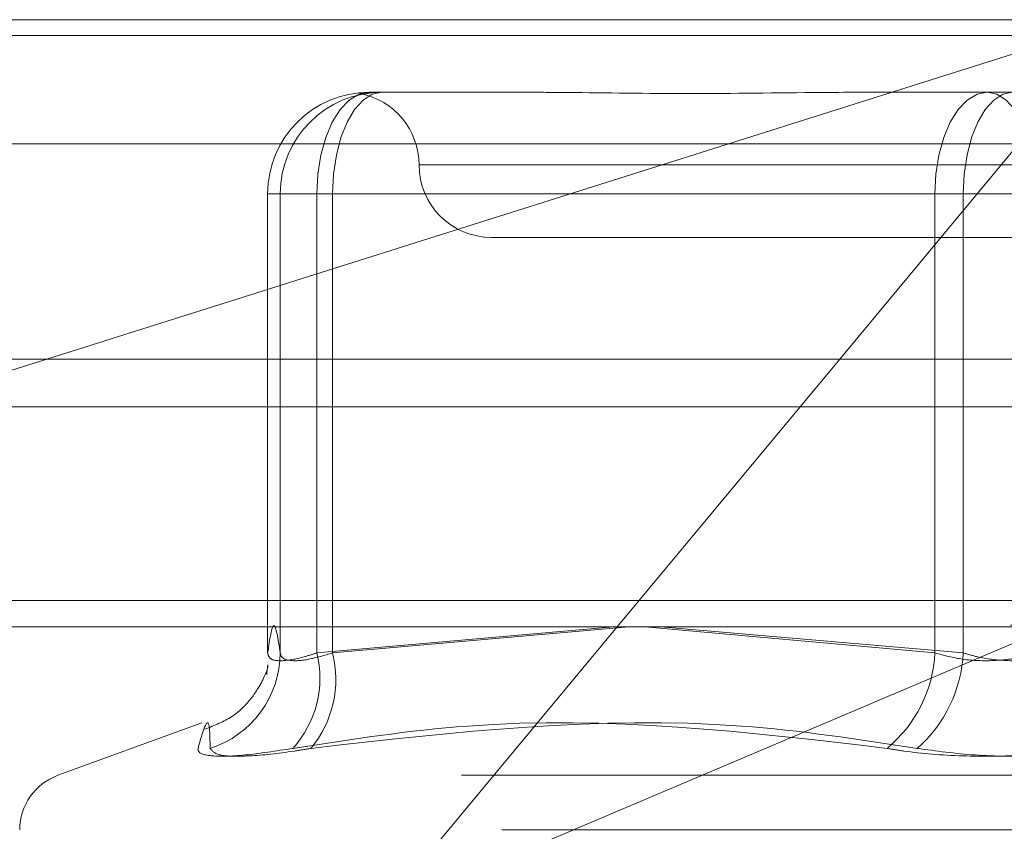
# Model space of a CAD drawing. Units: inches. Extents: x 0 to 23.4, y 0 to 16.5.
# Drawn here: x 5.7 to 5.7, y 13 to 13.1 of the extents above; entities that cross this region are included whole.
import ezdxf

# ---------------------------------------------------------------- set-up
doc = ezdxf.new("R2010")
doc.units = ezdxf.units.IN
doc.header["$MEASUREMENT"] = 0
doc.linetypes.add('HIDDEN', pattern=[0.07500000000000001, 0.05, -0.025])

msp = doc.modelspace()

# ---------------------------------------------------------------- linework, layer by layer
at = {"color": 7, "linetype": 'HIDDEN', "lineweight": 0}
for p, q in [((5.6295788765, 13.0578016742), (5.7284583307, 13.0578016742)), ((5.7284583307, 13.0578016742), (5.655606675, 13.0347968012)), ((5.7093469565, 13.0347968012), (5.7284583307, 13.0578016742)), ((7.4481135247, 13.0567218012), (4.0045135247, 13.0567218012)), ((7.4481135247, 13.0534718012), (4.0045135247, 13.0534718012)), ((5.6774586738, 13.0528804144), (5.6776578789, 13.0528804144)), ((5.6776578789, 13.0528804144), (5.6781151201, 13.0528804144)), ((5.6781151201, 13.0528804144), (5.6783143252, 13.0528804144)), ((5.6783143252, 13.0528804144), (5.6882656405, 13.0528804144)), ((5.7095950849, 13.0528804144), (5.7111071827, 13.0528804144)), ((5.7111071827, 13.0528804144), (5.721058498, 13.0528804144)), ((5.6286325144, 13.0493777766), (5.8205322278, 13.0493777766)), ((5.6808973599, 13.0479591545), (5.7594053077, 13.0479591545)), ((5.6714256175, 13.0459906506), (5.6705699661, 13.0459906506)), ((5.6705699661, 13.0459906506), (5.6705699661, 13.0148770175)), ((5.6739098509, 13.0459906506), (5.6705699661, 13.0459906506)), ((5.6714256175, 13.0459906506), (5.6749744404, 13.0459906506)), ((5.6714256175, 13.0148770175), (5.6714256175, 13.0459906506)), ((5.6739098509, 13.0148770175), (5.6739098509, 13.0459906506)), ((5.6739098509, 13.0459906506), (5.7157983722, 13.0459906506)), ((5.6749744404, 13.0459906506), (5.6749744404, 13.0148770175)), ((5.7177186132, 13.0459906506), (5.6749744404, 13.0459906506)), ((5.7226870799, 13.0459906506), (5.7157983722, 13.0459906506)), ((5.7157983722, 13.0459906506), (5.7157983722, 13.0148770175)), ((5.7177186132, 13.0459906506), (5.7246073209, 13.0459906506)), ((5.7177186132, 13.0148770175), (5.7177186132, 13.0459906506)), ((5.6857540277, 13.0430378947), (5.7546516655, 13.0430378947)), ((4.0045135247, 13.0315468012), (7.4481135247, 13.0315468012)), ((5.6296955554, 13.0315468012), (5.8240171833, 13.0315468012)), ((5.7279540397, 13.0184315955), (5.6304255095, 13.0184315955)), ((5.8209179047, 13.016746816), (5.6290181913, 13.016746816)), ((5.6940172954, 13.016636123), (5.6739098509, 13.0148770175)), ((5.6749744404, 13.0148770175), (5.6950453831, 13.016636123)), ((5.6782464815, 12.9973603264), (5.6942599132, 13.016636123)), ((5.6782464815, 12.9973603264), (5.7237184832, 13.016636123)), ((5.7157983722, 13.0148770175), (5.6961292091, 13.016636123)), ((5.6972004365, 13.016636123), (5.7177186132, 13.0148770175)), ((5.6661068896, 13.0101280951), (5.6563563106, 13.0065791745)), ((5.7837088978, 13.0065791745), (5.6566967953, 13.0065791745)), ((5.7864496514, 13.0028795973), (5.653820771, 13.0028795973))]:
    msp.add_line(p, q, dxfattribs=at)
at = {"color": 7, "linetype": 'Continuous', "lineweight": 15}
for p, q in [((4.0045135247, 13.0567218012), (7.4481135247, 13.0567218012)), ((7.4481135247, 13.0347968012), (4.0045135247, 13.0347968012)), ((5.655606675, 13.0347968012), (5.6521904959, 13.0337180506)), ((5.6942599132, 13.016636123), (5.7093469565, 13.0347968012)), ((3.7580383805, 13.016636123), (7.6823673126, 13.016636123))]:
    msp.add_line(p, q, dxfattribs=at)
at = {"color": 7, "linetype": 'HIDDEN', "lineweight": 0, "flags": 128}
for points in [[(5.6774586738, 13.0528804144), (5.6767663328, 13.0527480295), (5.6761005981, 13.0523559623), (5.6754870534, 13.0517192798), (5.6749492771, 13.0508624493), (5.6745079354, 13.0498183983), (5.674179989, 13.0486272491), (5.6739780405, 13.0473347768), (5.6739098509, 13.0459906506)], [(5.6783143252, 13.0528804144), (5.677662746, 13.0527480295), (5.6770362066, 13.0523559623), (5.6764587847, 13.0517192798), (5.67595267, 13.0508624493), (5.6755373125, 13.0498183983), (5.675228674, 13.0486272491), (5.6750386154, 13.0473347768), (5.6749744404, 13.0459906506)], [(5.7193471951, 13.0528804144), (5.7186548541, 13.0527480295), (5.7179891194, 13.0523559623), (5.7173755748, 13.0517192798), (5.7168377984, 13.0508624493), (5.7163964567, 13.0498183983), (5.7160685103, 13.0486272491), (5.7158665619, 13.0473347768), (5.7157983722, 13.0459906506)], [(5.7177186132, 13.0459906506), (5.7177827882, 13.0473347768), (5.7179728468, 13.0486272491), (5.7182814853, 13.0498183983), (5.7186968428, 13.0508624493), (5.7192029574, 13.0517192798), (5.7197803794, 13.0523559623), (5.7204069188, 13.0527480295), (5.721058498, 13.0528804144)], [(5.7193471951, 13.0528804144), (5.7199987743, 13.0527480295), (5.7206253137, 13.0523559623), (5.7212027357, 13.0517192798), (5.7217088503, 13.0508624493), (5.7221242078, 13.0498183983), (5.7224328463, 13.0486272491), (5.7226229049, 13.0473347768), (5.7226870799, 13.0459906506)]]:
    msp.add_lwpolyline(points, dxfattribs=at)
at = {"color": 7, "linetype": 'HIDDEN', "lineweight": 0}
for centre, radius, start, end in [((5.6774592019, 13.0459911786), 0.006889235780393, 90.0043920575, 180.0043913843), ((5.6783148533, 13.0459911786), 0.006889235780393, 90.0043920575, 180.0043913843), ((5.675911508, 13.0479591545), 0.0049212598425195, 0, 79.0084901602), ((5.6857540277, 13.0479591545), 0.0049212598425203, 180, 270), ((5.6645791164, 13.0149189248), 0.0068466294423942, 287.8740295698, 359.6492984367), ((5.6669945277, 13.013175327), 0.0071216181503396, 317.9211699728, 13.8244099522), ((5.6678152883, 13.0130981537), 0.0073768431891913, 320.4683152436, 13.9539288157), ((5.7068115882, 13.0153288112), 0.0089981334462062, 309.6711428827, 357.121985497), ((5.7084456867, 13.0153526345), 0.0092851158890457, 311.5396887576, 357.0638194641), ((5.6577028466, 13.0028795973), 0.0039370078740157, 110, 180)]:
    msp.add_arc(centre, radius, start, end, dxfattribs=at)
for points, knots in [([(5.678115120112705, 13.05288041438157), (5.678108232128053, 13.0528804083267), (5.67751507532886, 13.05287988691388), (5.676998297870835, 13.05281055709244), (5.676715336822503, 13.05278615986144), (5.676955022486244, 13.05285176434088), (5.677496630984859, 13.05288025542664), (5.677652325447357, 13.0528804089071), (5.677657878887437, 13.05288041438157)], [0, 0, 0, 0, 0.0044186914455054, 0.3805143314233526, 0.5000020268401583, 0.876118985776983, 0.9955813085545926, 1, 1, 1, 1]), ([(5.711107182669211, 13.05288041438157), (5.711070831112206, 13.05288040832671), (5.707940427330722, 13.05287988691387), (5.703911222278483, 13.05281055709244), (5.697176648228543, 13.05278615986144), (5.692630682263525, 13.05285176434089), (5.689145995363798, 13.05288025542665), (5.68829596027188, 13.0528804089071), (5.688265640510513, 13.05288041438157)], [0, 0, 0, 0, 0.0044186914454634, 0.3805143314232829, 0.5000020268401388, 0.8761189857769869, 0.99558130855452, 1, 1, 1, 1]), ([(5.670569966131466, 13.01487701753148), (5.670710998965228, 13.0157965777976), (5.670996189059803, 13.01765607017443), (5.671281433046778, 13.01581010961097), (5.671425617549003, 13.01487701753148)], [0, 0, 0, 0, 0.4945222027133181, 1, 1, 1, 1]), ([(5.673909850892964, 13.01487701753148), (5.673618031699018, 13.01478362990039), (5.672782176993532, 13.01451614067247), (5.671622749459676, 13.01430416213891), (5.67070590710181, 13.01437422387792), (5.670615250865405, 13.01470952662149), (5.670569966131466, 13.01487701753148)], [0, 0, 0, 0, 0.1488797913323006, 0.4264348497933095, 0.7134919090689522, 1, 1, 1, 1]), ([(5.671425617549003, 13.01487701753148), (5.671447444782988, 13.01478362990039), (5.671509964304022, 13.01451614067247), (5.672071117026519, 13.01430416213891), (5.673271812466812, 13.01437422387792), (5.674407260038819, 13.01470952662149), (5.674974440447341, 13.01487701753148)], [0, 0, 0, 0, 0.1488797913322153, 0.4264348497932572, 0.7134919090689448, 1, 1, 1, 1]), ([(5.722687079897309, 13.01487701753148), (5.722373433469378, 13.01478362990039), (5.721475059242854, 13.01451614067248), (5.719754478986508, 13.01430416213892), (5.717636941188346, 13.01437422387792), (5.716410837379933, 13.01470952662149), (5.715798372237472, 13.01487701753148)], [0, 0, 0, 0, 0.1488797913320621, 0.4264348497931392, 0.7134919090687313, 1, 1, 1, 1]), ([(5.717718613209387, 13.01487701753148), (5.718032259637318, 13.01478362990039), (5.718930633863842, 13.01451614067247), (5.720651214120188, 13.01430416213892), (5.722768751918351, 13.01437422387792), (5.723994855726763, 13.01470952662149), (5.724607320869223, 13.01487701753148)], [0, 0, 0, 0, 0.1488797913321115, 0.426434849793282, 0.7134919090687759, 0.9999999999999999, 0.9999999999999999, 0.9999999999999999, 0.9999999999999999]), ([(5.670506392255758, 13.01340727964388), (5.67051203734286, 13.01346068514035), (5.670577852772627, 13.01408333376195), (5.67061217303772, 13.01420122571665), (5.670557048792898, 13.01361713717964), (5.669698001206714, 13.01202989213014), (5.668358589321506, 13.01051430232988), (5.666971061566314, 13.00996229113233), (5.6663240024084, 13.00970486644348)], [0, 0, 0, 0, 0.0394663099725908, 0.4601332283698941, 0.707967349168566, 0.8179525723754446, 0.9151040728531192, 1, 1, 1, 1]), ([(5.666680519866651, 13.0084027573489), (5.666664123296865, 13.00901318921173), (5.666608111074042, 13.0110984818043), (5.666168641232537, 13.00951951210004), (5.66585781827491, 13.0084027573489)], [0, 0, 0, 0, 0.2927319959830012, 1, 1, 1, 1]), ([(5.672280360102572, 13.0084027573489), (5.676225945372804, 13.00901318921173), (5.689704435337604, 13.0110984818043), (5.703089201668541, 13.00951951210004), (5.712555818635655, 13.0084027573489)], [0, 0, 0, 0, 0.2927319959830058, 1, 1, 1, 1]), ([(5.714603006317429, 13.0084027573489), (5.71064102447741, 13.00901318921173), (5.697106522289788, 13.01109848180431), (5.683282286117346, 13.00951951210004), (5.673504846192603, 13.0084027573489)], [0, 0, 0, 0, 0.2927319959829949, 1, 1, 1, 1]), ([(5.672280360102572, 13.0084027573489), (5.671133698586437, 13.00822662339954), (5.668839505871549, 13.00787422191245), (5.666628505019183, 13.00783670723247), (5.665854100805221, 13.00808457959058), (5.665857099956284, 13.00834127654894), (5.66585781827491, 13.0084027573489)], [0, 0, 0, 0, 0.3031799493559388, 0.6065898448024575, 0.9057753889709003, 1, 1, 1, 1]), ([(5.666680519866651, 13.0084027573489), (5.666815406620962, 13.00822662339954), (5.667085282434113, 13.00787422191245), (5.669188356595178, 13.00783670723247), (5.671563306627514, 13.00808457959058), (5.673129686702369, 13.00834127654894), (5.673504846192603, 13.0084027573489)], [0, 0, 0, 0, 0.3031799493560162, 0.6065898448024639, 0.9057753889708856, 1, 1, 1, 1]), ([(5.725802686789268, 13.0084027573489), (5.724521138518823, 13.00822662339954), (5.721957069990786, 13.00787422191245), (5.717642994977354, 13.00783670723247), (5.714493640731053, 13.00808457959059), (5.712930259807263, 13.00834127654894), (5.712555818635655, 13.0084027573489)], [0, 0, 0, 0, 0.3031799493559742, 0.6065898448025302, 0.9057753889708627, 1, 1, 1, 1]), ([(5.714603006317429, 13.0084027573489), (5.715884554587873, 13.00822662339954), (5.71844862311591, 13.00787422191245), (5.722762698129342, 13.00783670723247), (5.725912052375643, 13.00808457959058), (5.727475433299434, 13.00834127654894), (5.72784987447104, 13.0084027573489)], [0, 0, 0, 0, 0.3031799493560097, 0.606589844802486, 0.9057753889709189, 1, 1, 1, 1])]:
    msp.add_open_spline(points, degree=3, knots=knots, dxfattribs=at)

doc.saveas('drawing.dxf')
